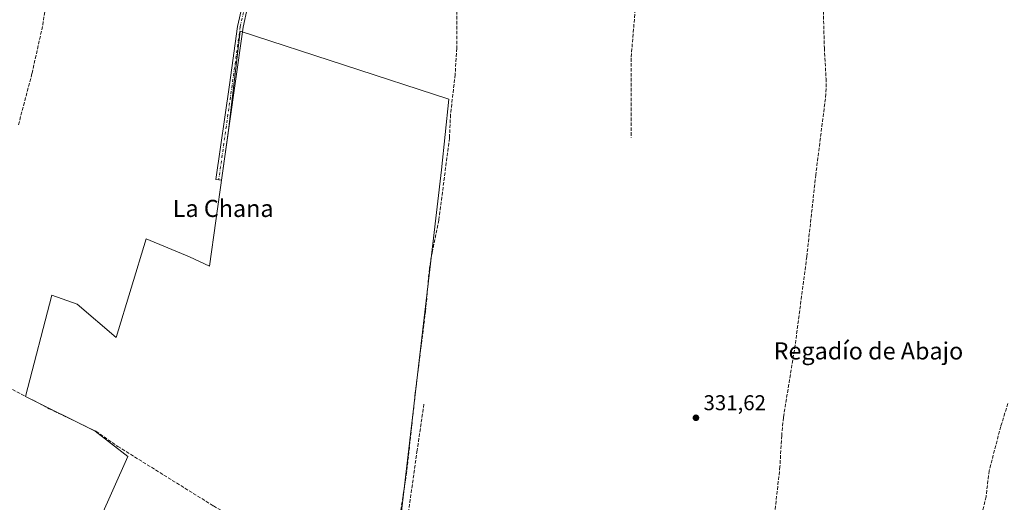
# Model space of a CAD drawing. Units: metres. Extents: x 563398 to 566857, y 4696341 to 4698679.
# Drawn here: x 565974 to 566434, y 4697248 to 4697473 of the extents above; entities that cross this region are included whole.
import ezdxf
from ezdxf.enums import TextEntityAlignment as Align

# ---------------------------------------------------------------- set-up
doc = ezdxf.new("R2010")
doc.units = ezdxf.units.M
doc.header["$MEASUREMENT"] = 0
doc.linetypes.add('DGN Style 3', pattern=[2.307223458686699, 1.648016756204785, -0.6592067024819142])
doc.linetypes.add('DGN Style 4', pattern=[2.6384748266838614, 1.318413404963828, -0.6592067024819142, 0.001648016756204785, -0.6592067024819142])
for name, color, linetype, lineweight in [('Camino Cxs', 7, 'Continuous', 0), ('Camino eje', 30, 'DGN Style 4', 13), ('Corriente artificial lineal', 4, 'DGN Style 3', 13), ('Cultivos herbáceos CxS', 92, 'Continuous', 0), ('Punto de cota en terreno', 7, 'Continuous', 0), ('Rótulo de punto de cota en terreno', 7, 'Continuous', 0), ('Senda', 7, 'DGN Style 3', 0), ('Texto cartográfico', 7, 'Continuous', 0), ('Vegetación y arbolados urbanos CxS', 151, 'Continuous', 0)]:
    doc.layers.add(name, color=color, linetype=linetype, lineweight=lineweight)
doc.styles.add('Style-Arial', font='txt')

# ---------------------------------------------------------------- blocks, each defined once
blk = doc.blocks.new('*U8')
at = {"layer": 'Cultivos herbáceos CxS', "color": 92, "linetype": 'Continuous', "lineweight": 0}
blk.add_polyline3d([(566077.2374999998, 4697467.533600001, 331.8589999999967), (566071.7341, 4697421.3902, 331.7480000000069), (566062.8441000005, 4697357.890100001, 331.6149000000005), (566053.5307, 4697362.123400001, 331.555600000007), (566033.2106999997, 4697370.590100001, 331.7519000000029), (566019.2407000001, 4697324.446599999, 331.4829000000027), (566001.0373000001, 4697340.109999999, 331.581600000005), (565989.1838999996, 4697344.343400001, 331.5562999999966), (565976.9073000001, 4697296.9299, 331.6416999999929), (566009.5039999997, 4697280.8432, 331.482600000003), (566024.7440999999, 4697268.989900001, 331.3959000000032), (565984.5273000002, 4697178.819700001, 331.5613000000012), (566020.9340000004, 4697144.5296, 331.5429000000004), (566029.4007000001, 4697139.8729, 331.3681999999972), (566066.2307000002, 4697223.2698, 331.1385000000009), (566073.8508000001, 4697241.473200001, 331.5026999999973), (566114.9142000005, 4697217.3431, 331.3212000000058), (566147.5109000001, 4697200.833100001, 331.436400000006), (566171.2176999999, 4697402.763499999, 331.8748000000051), (566174.6042999999, 4697435.783500001, 331.9462000000058)], close=True, dxfattribs=at)
blk = doc.blocks.new('5PATER')
at = {"layer": 'Vegetación y arbolados urbanos CxS', "linetype": 'Continuous', "lineweight": 0}
h = blk.add_hatch(color=51, dxfattribs=at)
edge = h.paths.add_edge_path()
edge.add_ellipse((0, 0), major_axis=(-0.1095731443231308, -0.1110710700762829), ratio=0.9994222409660322, start_angle=0, end_angle=360)

msp = doc.modelspace()

# ---------------------------------------------------------------- linework, layer by layer
at = {"layer": 'Camino Cxs', "color": 7, "linetype": 'Continuous', "lineweight": 0}
msp.add_polyline3d([(566080.5954999998, 4697478.737299999, 332.0093000000052), (566078.4921000004, 4697469.3773, 331.9066000000021), (566074.6892999997, 4697442.124100001, 331.943299999999), (566068.4448999995, 4697397.990300001, 331.7525000000023), (566065.8705000002, 4697398.354499999, 331.7768999999971), (566072.1145000001, 4697442.4857, 331.9174000000057), (566075.9316999996, 4697469.842700001, 331.8993000000046), (566078.0617000004, 4697479.3211, 332.1202999999951)], dxfattribs=at)
msp.add_polyline3d([(566080.5954999998, 4697478.737299999, 332.0093000000052), (566078.4921000004, 4697469.3773, 331.9066000000021), (566074.6892999997, 4697442.124100001, 331.943299999999), (566068.4448999995, 4697397.990300001, 331.7525000000023), (566065.8705000002, 4697398.354499999, 331.7768999999971), (566072.1145000001, 4697442.4857, 331.9174000000057), (566075.9316999996, 4697469.842700001, 331.8993000000046), (566078.0617000004, 4697479.3211, 332.1202999999951)], dxfattribs=at)
at = {"layer": 'Camino eje', "color": 30, "linetype": 'DGN Style 4', "lineweight": 13}
msp.add_polyline3d([(566079.3284999998, 4697479.029100001, 332.0657000000065), (566077.2119000005, 4697469.6099, 331.9119000000064), (566073.4018999999, 4697442.3049, 331.926999999996), (566067.1577000003, 4697398.172300001, 331.7871000000014)], dxfattribs=at)
at = {"layer": 'Corriente artificial lineal', "color": 4, "linetype": 'DGN Style 3', "lineweight": 13}
for points in [[(565987.7200999996, 4697487.9901, 332.1460999999982), (565984.8800999997, 4697469.8301, 331.9572999999946), (565979.9600999998, 4697447.7501, 331.8966999999975), (565973.5201000003, 4697423.350099999, 331.7975000000006)], [(566178.3601000002, 4697483.9101, 332.0696999999927), (566178.2401000002, 4697459.590100001, 331.9505000000063), (566177.5601000004, 4697447.350099999, 332.0292999999947), (566175.3601000002, 4697428.630100001, 331.9300999999978), (566174.8800999997, 4697417.670100001, 332.0035999999964), (566169.9200999998, 4697379.350099999, 331.6897000000026), (566166.8800999997, 4697364.950099999, 331.5911000000052), (566165.4801000003, 4697356.630100001, 331.6263000000035), (566163.7200999996, 4697336.950099999, 331.5038000000059), (566158.9200999998, 4697298.630100001, 331.5476999999955), (566154.8800999997, 4697261.5101, 331.5831999999937), (566151.1601, 4697237.190099999, 331.5443999999989), (566149.4401000004, 4697223.590100001, 331.4165000000066), (566145.8000999996, 4697205.350099999, 331.484500000006), (566143.6401000004, 4697200.390100001, 331.2563999999985)], [(566349.3300999999, 4697481.670100001, 332.0369000000064), (566349.8901000004, 4697459.7501, 332.1540999999997), (566350.6901000004, 4697445.4301, 331.9851000000053), (566350.6501000002, 4697438.3101, 331.9398999999976), (566345.8901000004, 4697400.550100001, 331.8310999999958), (566341.6901000004, 4697362.2301, 331.7213000000047), (566336.2500999998, 4697320.870100001, 331.8101000000024), (566330.7701000003, 4697287.110099999, 331.7256999999955), (566329.9700999996, 4697278.710100001, 331.7097000000067), (566329.1700999998, 4697264.2301, 331.6603000000032), (566326.5701000001, 4697241.190099999, 331.8264000000054)], [(565964.7600999996, 4697303.4301, 331.709400000007), (565988.0000999998, 4697291.270099999, 331.4881000000024), (566009.8400999998, 4697280.710100001, 331.4758000000002), (566020.0401, 4697273.670100001, 331.405899999998), (566064.7200999996, 4697245.8301, 331.2887999999948), (566109.6001000004, 4697220.630100001, 331.3090999999986), (566127.0401, 4697211.270099999, 331.2688999999955), (566143.6401000004, 4697200.390100001, 331.2563999999985)], [(566435.6101000002, 4697293.670100001, 331.2863999999972), (566432.2500999998, 4697283.030099999, 331.3239999999932), (566426.8501000004, 4697262.3101, 331.2841999999946), (566425.3701, 4697250.1501, 331.2762999999977), (566420.4101, 4697229.110099999, 331.1206999999995), (566419.2901, 4697222.2301, 331.0764999999956), (566418.9700999996, 4697216.710100001, 331.1067000000039), (566419.0900999998, 4697205.190099999, 331.0641999999934), (566420.4501, 4697184.550100001, 331.1352999999945), (566420.2500999998, 4697166.550100001, 331.0144), (566420.7701000003, 4697160.630100001, 330.9731999999931), (566420.9700999996, 4697148.3101, 330.7011999999959), (566420.6101000002, 4697142.3101, 330.7072999999946), (566418.8901000004, 4697130.550100001, 330.7975000000006), (566415.7701000003, 4697117.5101, 330.4921000000031), (566410.8901000004, 4697100.3101, 330.5948000000063), (566409.5301000001, 4697094.470100001, 330.584400000007), (566409.9301000005, 4697089.9101, 330.5007000000041), (566412.2500999998, 4697086.1501, 330.4649999999965), (566417.6901000004, 4697082.790100001, 330.3929999999964), (566432.5701000001, 4697075.030099999, 330.4342999999935), (566442.7701000003, 4697068.550100001, 330.2611999999936)]]:
    msp.add_polyline3d(points, dxfattribs=at)
at = {"layer": 'Cultivos herbáceos CxS', "color": 92, "linetype": 'Continuous', "lineweight": 0}
msp.add_polyline3d([(566171.2176999999, 4697402.763499999, 331.8748000000051), (566147.5109000001, 4697200.833100001, 331.436400000006), (566114.9142000005, 4697217.3431, 331.3212000000058), (566073.8508000001, 4697241.473200001, 331.5026999999973), (566066.2307000002, 4697223.2698, 331.1385000000009), (566029.4007000001, 4697139.8729, 331.3681999999972), (566020.9340000004, 4697144.5296, 331.5429000000004), (565984.5273000002, 4697178.819700001, 331.5613000000012), (566024.7440999999, 4697268.989900001, 331.3959000000032), (566009.5039999997, 4697280.8432, 331.482600000003), (565976.9073000001, 4697296.9299, 331.6416999999929), (565989.1838999996, 4697344.343400001, 331.5562999999966), (566001.0373000001, 4697340.109999999, 331.581600000005), (566019.2407000001, 4697324.446599999, 331.4829000000027), (566033.2106999997, 4697370.590100001, 331.7519000000029), (566053.5307, 4697362.123400001, 331.555600000007), (566062.8441000005, 4697357.890100001, 331.6149000000005), (566071.7341, 4697421.3902, 331.7480000000069), (566077.2374999998, 4697467.533600001, 331.8589999999967), (566174.6042999999, 4697435.783500001, 331.9462000000058)], close=True, dxfattribs=at)
msp.add_polyline3d([(566029.4007000001, 4697139.8729, 331.3681999999972), (566066.2307000002, 4697223.2698, 331.1385000000009), (566073.8508000001, 4697241.473200001, 331.5026999999973), (566114.9142000005, 4697217.3431, 331.3212000000058), (566147.5109000001, 4697200.833100001, 331.436400000006), (566171.2176999999, 4697402.763499999, 331.8748000000051), (566174.6042999999, 4697435.783500001, 331.9462000000058), (566077.2374999998, 4697467.533600001, 331.8589999999967), (566071.7341, 4697421.3902, 331.7480000000069), (566062.8441000005, 4697357.890100001, 331.6149000000005), (566053.5307, 4697362.123400001, 331.555600000007), (566033.2106999997, 4697370.590100001, 331.7519000000029), (566019.2407000001, 4697324.446599999, 331.4829000000027), (566001.0373000001, 4697340.109999999, 331.581600000005), (565989.1838999996, 4697344.343400001, 331.5562999999966), (565976.9073000001, 4697296.9299, 331.6416999999929), (566009.5039999997, 4697280.8432, 331.482600000003), (566024.7440999999, 4697268.989900001, 331.3959000000032), (565984.5273000002, 4697178.819700001, 331.5613000000012), (566020.9340000004, 4697144.5296, 331.5429000000004), (566029.4007000001, 4697139.8729, 331.3681999999972)], dxfattribs=at)
msp.add_polyline3d([(566029.4007000001, 4697139.8729, 331.3681999999972), (566066.2307000002, 4697223.2698, 331.1385000000009), (566073.8508000001, 4697241.473200001, 331.5026999999973), (566114.9142000005, 4697217.3431, 331.3212000000058), (566147.5109000001, 4697200.833100001, 331.436400000006), (566171.2176999999, 4697402.763499999, 331.8748000000051), (566174.6042999999, 4697435.783500001, 331.9462000000058), (566077.2374999998, 4697467.533600001, 331.8589999999967), (566071.7341, 4697421.3902, 331.7480000000069), (566062.8441000005, 4697357.890100001, 331.6149000000005), (566053.5307, 4697362.123400001, 331.555600000007), (566033.2106999997, 4697370.590100001, 331.7519000000029), (566019.2407000001, 4697324.446599999, 331.4829000000027), (566001.0373000001, 4697340.109999999, 331.581600000005), (565989.1838999996, 4697344.343400001, 331.5562999999966), (565976.9073000001, 4697296.9299, 331.6416999999929), (566009.5039999997, 4697280.8432, 331.482600000003), (566024.7440999999, 4697268.989900001, 331.3959000000032), (565984.5273000002, 4697178.819700001, 331.5613000000012), (566020.9340000004, 4697144.5296, 331.5429000000004), (566029.4007000001, 4697139.8729, 331.3681999999972)], dxfattribs=at)
at = {"layer": 'Senda', "color": 7, "linetype": 'DGN Style 3', "lineweight": 0}
for points in [[(566285.9425999997, 4697700.238500001, 334.1223999999929), (566284.4760999996, 4697689.451300001, 333.5022999999928), (566281.8302999996, 4697668.9461, 333.3957999999984), (566279.8459000001, 4697648.110099999, 333.1180000000023), (566276.5384999998, 4697629.258500001, 333.0084999999963), (566273.5620999997, 4697588.909499999, 332.7201000000059), (566269.5932999998, 4697554.8443, 332.4616999999998), (566265.6244999999, 4697513.172300001, 332.2652999999991), (566261.9864999996, 4697482.4145, 332.1674999999959), (566259.6712999997, 4697454.9639, 332.0323999999964), (566259.6712999997, 4697417.9221, 331.9435999999987)], [(566162.9594999999, 4697293.417300001, 331.5844999999972), (566159.7845000001, 4697271.827299999, 331.5240000000049), (566155.3394999999, 4697240.077099999, 331.4802000000054), (566150.4710999997, 4697218.6987, 331.5856000000058), (566148.0651000004, 4697203.5351, 331.4694000000018)]]:
    msp.add_polyline3d(points, dxfattribs=at)

# ---------------------------------------------------------------- block references
at = {"layer": 'Cultivos herbáceos CxS', "color": 92, "linetype": 'Continuous', "lineweight": 0}
msp.add_blockref('*U8', (0, 0), dxfattribs=at)
at = {"layer": 'Punto de cota en terreno', "color": 7, "linetype": 'Continuous', "lineweight": 0, "xscale": 10, "yscale": 10, "zscale": 10}
msp.add_blockref('5PATER', (566289.9500000002, 4697287.039999999, 331.6199999999953), dxfattribs=at)

# ---------------------------------------------------------------- texts
at = {"layer": 'Rótulo de punto de cota en terreno', "color": 7, "linetype": 'Continuous', "lineweight": 0, "style": 'Style-Arial'}
msp.add_text('331,62', height=7.000000000000002, dxfattribs=at).set_placement((566293.4778000005, 4697290.5678))
at = {"layer": 'Texto cartográfico', "color": 7, "linetype": 'Continuous', "lineweight": 0, "style": 'Style-Arial'}
for s, p in [('La Chana', (566069.2298085365, 4697384.81015)), ('Regadío de Abajo', (566370.4772817073, 4697318.26015))]:
    msp.add_text(s, height=8, dxfattribs=at).set_placement(p, align=Align.MIDDLE_CENTER)

doc.saveas('drawing.dxf')
